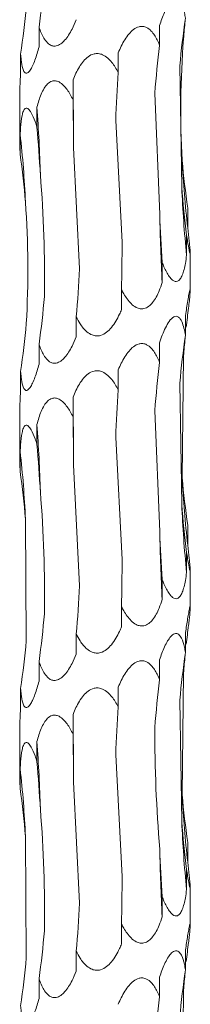
# Model space of a CAD drawing. Units: millimetres. Extents: x 250 to 18741, y 250 to 10250.
# Drawn here: x 18727 to 18741, y 4282 to 4362 of the extents above; entities that cross this region are included whole.
import ezdxf

# ---------------------------------------------------------------- set-up
doc = ezdxf.new("R2010")
doc.units = ezdxf.units.MM
doc.header["$LTSCALE"] = 50

msp = doc.modelspace()

# ---------------------------------------------------------------- linework, layer by layer
at = {"color": 7, "linetype": 'Continuous', "lineweight": 15}
for p, q in [((18728.377, 4360.124), (18728.377, 4361.748)), ((18738.266, 4360.239), (18738.266, 4361.868)), ((18726.862, 4357.894), (18726.862, 4359.522)), ((18734.869, 4358.009), (18734.869, 4359.637)), ((18739.923, 4358.561), (18740.087, 4348.618)), ((18731.164, 4355.775), (18731.164, 4357.406)), ((18726.785, 4356.223), (18726.785, 4352.372)), ((18737.875, 4356.325), (18738.276, 4346.366)), ((18728.203, 4353.545), (18728.203, 4355.173)), ((18734.666, 4354.092), (18735.19, 4344.109)), ((18726.826, 4351.314), (18726.826, 4352.942)), ((18731.208, 4351.867), (18731.706, 4341.931)), ((18740.58, 4345.287), (18740.58, 4346.904)), ((18740.479, 4343.046), (18740.479, 4344.685)), ((18740.785, 4340.203), (18740.785, 4343.172)), ((18738.479, 4340.813), (18738.479, 4342.446)), ((18735.146, 4338.592), (18735.146, 4340.212)), ((18731.426, 4336.348), (18731.426, 4337.991)), ((18740.392, 4336.471), (18740.392, 4338.101)), ((18738.266, 4334.239), (18738.266, 4335.868)), ((18728.377, 4334.124), (18728.377, 4335.748)), ((18740.228, 4334.785), (18740.112, 4324.798)), ((18726.862, 4331.894), (18726.862, 4333.522)), ((18734.869, 4332.009), (18734.869, 4333.637)), ((18739.923, 4332.561), (18740.087, 4322.618)), ((18731.164, 4329.775), (18731.164, 4331.406)), ((18726.785, 4330.223), (18726.785, 4326.372)), ((18737.875, 4330.325), (18738.276, 4320.366)), ((18728.203, 4327.545), (18728.203, 4329.173)), ((18734.666, 4328.092), (18735.19, 4318.109)), ((18726.826, 4325.314), (18726.826, 4326.942)), ((18731.208, 4325.867), (18731.706, 4315.931)), ((18727.259, 4321.4), (18727.327, 4311.435)), ((18740.58, 4319.287), (18740.58, 4320.904)), ((18740.479, 4317.046), (18740.479, 4318.685)), ((18738.479, 4314.813), (18738.479, 4316.445)), ((18740.785, 4314.203), (18740.785, 4317.172)), ((18735.146, 4312.592), (18735.146, 4314.212)), ((18731.426, 4310.348), (18731.426, 4311.991)), ((18740.392, 4310.471), (18740.392, 4312.101)), ((18728.377, 4308.124), (18728.377, 4309.748)), ((18738.266, 4308.239), (18738.266, 4309.868)), ((18740.228, 4308.785), (18740.112, 4298.798)), ((18734.869, 4306.009), (18734.869, 4307.637)), ((18726.862, 4305.894), (18726.862, 4307.522)), ((18739.923, 4306.561), (18740.087, 4296.618)), ((18731.164, 4303.775), (18731.164, 4305.406)), ((18726.785, 4304.223), (18726.785, 4300.372)), ((18728.203, 4301.545), (18728.203, 4303.173)), ((18734.666, 4302.092), (18735.19, 4292.109)), ((18726.826, 4299.314), (18726.826, 4300.943)), ((18731.208, 4299.867), (18731.706, 4289.931)), ((18727.259, 4295.4), (18727.327, 4285.435)), ((18740.58, 4293.287), (18740.58, 4294.905)), ((18740.479, 4291.046), (18740.479, 4292.685)), ((18740.785, 4288.203), (18740.785, 4291.172)), ((18738.479, 4288.813), (18738.479, 4290.445)), ((18735.146, 4286.592), (18735.146, 4288.212)), ((18731.426, 4284.348), (18731.426, 4285.991)), ((18740.392, 4284.471), (18740.392, 4286.101)), ((18728.377, 4282.124), (18728.377, 4283.748)), ((18738.266, 4282.239), (18738.266, 4283.868)), ((18740.228, 4282.785), (18740.112, 4272.798))]:
    msp.add_line(p, q, dxfattribs=at)
at = {"color": 7, "linetype": 'Continuous', "lineweight": 15, "flags": 128}
for points in [[(18731.164, 4357.406), (18731.171, 4356.716), (18731.178, 4356.025), (18731.185, 4355.333), (18731.19, 4354.641), (18731.196, 4353.948), (18731.2, 4353.254), (18731.204, 4352.561), (18731.208, 4351.867)], [(18731.164, 4331.406), (18731.171, 4330.716), (18731.178, 4330.025), (18731.185, 4329.333), (18731.19, 4328.641), (18731.196, 4327.948), (18731.2, 4327.254), (18731.204, 4326.561), (18731.208, 4325.867)], [(18731.164, 4305.406), (18731.171, 4304.716), (18731.178, 4304.025), (18731.185, 4303.333), (18731.19, 4302.641), (18731.196, 4301.948), (18731.2, 4301.254), (18731.204, 4300.561), (18731.208, 4299.867)]]:
    msp.add_lwpolyline(points, dxfattribs=at)
at = {"color": 7, "linetype": 'Continuous', "lineweight": 15}
for centre, radius, start, end in [((18596.659, 4345.795), 131.878, 1.66557, 4.07777), ((18642.2, 4343.541), 85.147, 2.59736, 6.33898), ((18818.729, 4354.694), 78.713, 182.83715, 186.86391), ((18834.071, 4352.442), 94.062, 182.33005, 185.73284), ((18919.191, 4350.184), 180.955, 181.20904, 182.96837), ((18596.659, 4319.795), 131.878, 1.66557, 4.07777), ((18642.2, 4317.541), 85.147, 2.5975, 6.33904), ((18818.724, 4328.693), 78.708, 182.83701, 186.86405), ((18834.065, 4326.441), 94.056, 182.3298, 185.73291), ((18919.184, 4324.184), 180.948, 181.209, 182.96841), ((18596.66, 4293.796), 131.877, 1.66548, 4.07774), ((18642.191, 4291.541), 85.156, 2.59757, 6.33878), ((18818.735, 4302.694), 78.719, 182.83729, 186.86377), ((18834.065, 4300.441), 94.056, 182.3298, 185.73291), ((18919.223, 4298.185), 180.988, 181.20919, 182.96821)]:
    msp.add_arc(centre, radius, start, end, dxfattribs=at)
for centre, major_axis, ratio, start_param, end_param in [((18644.602, 4371.763), (84.463, -0.005), 0.930883, 6.155524, 6.205459), ((18636.883, 4369.534), (90.718, -0.002), 0.8667, 6.155519, 6.205552), ((18831.174, 4352.456), (91.528, -0.005), 0.859031, 3.013938, 3.063936), ((18820.736, 4354.694), (80.751, 0.003), 0.973674, 3.04541, 3.063995), ((18813.97, 4350.224), (0.016, 78.625), 0.970758, 1.443272, 1.493314), ((18774.005, 4347.999), (0.004, 78.625), 0.501848, 1.443164, 1.493251), ((18722.625, 4345.759), (0, 78.625), 0.109491, 4.790143, 4.840126), ((18674.412, 4343.533), (0.003, 78.625), 0.689761, 4.790028, 4.840107), ((18643.052, 4341.302), (84.462, 0.002), 0.930891, 0.077605, 0.127652), ((18831.362, 4356.921), (91.528, 0.007), 0.859028, 3.219459, 3.269245), ((18816.184, 4354.694), (0.002, 78.625), 0.97075, 1.648175, 1.698464), ((18777.616, 4352.459), (0.003, 78.625), 0.501851, 1.648385, 1.698517), ((18726.607, 4350.227), (0, 78.625), 0.109491, 4.584667, 4.634502), ((18677.636, 4347.999), (0.006, 78.625), 0.689758, 4.584807, 4.635194), ((18644.602, 4345.763), (84.463, -0.005), 0.930883, 6.155524, 6.205459), ((18820.736, 4328.694), (80.751, 0.003), 0.973674, 3.013893, 3.033836), ((18636.883, 4343.534), (90.718, -0.002), 0.8667, 6.155519, 6.205552), ((18831.174, 4326.456), (91.528, -0.005), 0.859031, 3.013938, 3.063936), ((18820.736, 4328.694), (80.751, 0.003), 0.973674, 3.04541, 3.063995), ((18813.97, 4324.224), (0.016, 78.625), 0.970758, 1.443272, 1.493314), ((18774.005, 4321.999), (0.004, 78.625), 0.501848, 1.443164, 1.493251), ((18722.625, 4319.759), (0, 78.625), 0.109491, 4.790143, 4.840126), ((18674.412, 4317.533), (0.003, 78.625), 0.689761, 4.790028, 4.840107), ((18643.052, 4315.302), (84.462, 0.002), 0.930891, 0.077605, 0.127652), ((18831.362, 4330.921), (91.528, 0.007), 0.859028, 3.219459, 3.269245), ((18816.184, 4328.694), (0.002, 78.625), 0.97075, 1.648175, 1.698464), ((18777.616, 4326.459), (0.003, 78.625), 0.501851, 1.648385, 1.698517), ((18726.607, 4324.227), (0, 78.625), 0.109491, 4.584667, 4.634502), ((18677.636, 4321.999), (0.006, 78.625), 0.689758, 4.584807, 4.635194), ((18644.602, 4319.763), (84.463, -0.005), 0.930883, 6.155524, 6.205459), ((18820.736, 4302.694), (80.751, 0.003), 0.973674, 3.013893, 3.033836), ((18636.883, 4317.534), (90.718, -0.002), 0.8667, 6.155519, 6.205552), ((18831.174, 4300.456), (91.528, -0.005), 0.859031, 3.013938, 3.063936), ((18820.736, 4302.694), (80.751, 0.003), 0.973674, 3.04541, 3.063995), ((18813.97, 4298.224), (0.016, 78.625), 0.970758, 1.443272, 1.493314), ((18774.005, 4295.999), (0.004, 78.625), 0.501848, 1.443164, 1.493251), ((18722.625, 4293.759), (0, 78.625), 0.109491, 4.790143, 4.840126), ((18674.412, 4291.533), (0.003, 78.625), 0.689761, 4.790028, 4.840107), ((18643.052, 4289.302), (84.462, 0.002), 0.930891, 0.077605, 0.127652), ((18831.362, 4304.921), (91.528, 0.007), 0.859028, 3.219459, 3.269245), ((18816.184, 4302.694), (0.002, 78.625), 0.97075, 1.648175, 1.698464), ((18777.616, 4300.459), (0.003, 78.625), 0.501851, 1.648385, 1.698517), ((18726.607, 4298.227), (0, 78.625), 0.109491, 4.584667, 4.634502), ((18677.636, 4295.999), (0.006, 78.625), 0.689758, 4.584807, 4.635194), ((18644.602, 4293.763), (84.463, -0.005), 0.930883, 6.155524, 6.205459), ((18820.736, 4276.694), (80.751, 0.003), 0.973674, 3.013893, 3.033836), ((18636.883, 4291.534), (90.718, -0.002), 0.8667, 6.155519, 6.205552), ((18831.174, 4274.456), (91.528, -0.005), 0.859031, 3.013938, 3.063936), ((18820.736, 4276.694), (80.751, 0.003), 0.973674, 3.04541, 3.063995), ((18813.97, 4272.224), (0.016, 78.625), 0.970758, 1.443272, 1.493314)]:
    msp.add_ellipse(centre, major_axis=major_axis, ratio=ratio, start_param=start_param, end_param=end_param, dxfattribs=at)
for points, knots in [([(18738.266, 4361.868), (18738.328, 4362.051), (18738.514, 4362.599), (18738.812, 4363.271), (18739.175, 4363.798), (18739.441, 4364.02), (18739.678, 4364.05), (18739.886, 4363.937), (18740.122, 4363.584), (18740.284, 4363.05), (18740.364, 4362.622), (18740.392, 4362.471)], [0, 0, 0, 0, 0.1076632, 0.323856, 0.4190037, 0.5151973, 0.5788384, 0.642409, 0.7363381, 0.9067429, 1, 1, 1, 1]), ([(18731.426, 4362.348), (18731.316, 4362.087), (18731.059, 4361.483), (18730.632, 4360.791), (18730.163, 4360.346), (18729.817, 4360.177), (18729.493, 4360.179), (18729.179, 4360.322), (18728.788, 4360.738), (18728.54, 4361.271), (18728.404, 4361.667), (18728.377, 4361.748)], [0, 0, 0, 0, 0.154294, 0.3584868, 0.4430401, 0.5284271, 0.5919635, 0.6553305, 0.7572742, 0.9508409, 1, 1, 1, 1]), ([(18734.869, 4359.637), (18734.949, 4359.819), (18735.189, 4360.367), (18735.591, 4361.039), (18736.113, 4361.566), (18736.516, 4361.788), (18736.899, 4361.818), (18737.254, 4361.705), (18737.687, 4361.352), (18738.02, 4360.819), (18738.202, 4360.39), (18738.266, 4360.239)], [0, 0, 0, 0, 0.107591, 0.323827, 0.418965, 0.515152, 0.578792, 0.642364, 0.736287, 0.906647, 1, 1, 1, 1]), ([(18728.377, 4360.124), (18728.325, 4359.938), (18728.17, 4359.381), (18727.928, 4358.706), (18727.648, 4358.188), (18727.455, 4357.973), (18727.289, 4357.942), (18727.149, 4358.054), (18727.001, 4358.405), (18726.913, 4358.938), (18726.876, 4359.368), (18726.862, 4359.522)], [0, 0, 0, 0, 0.109915, 0.32879, 0.421245, 0.51466, 0.578285, 0.641842, 0.735487, 0.90506, 1, 1, 1, 1]), ([(18731.164, 4357.406), (18731.24, 4357.59), (18731.467, 4358.138), (18731.859, 4358.81), (18732.391, 4359.337), (18732.818, 4359.559), (18733.238, 4359.588), (18733.639, 4359.475), (18734.146, 4359.12), (18734.555, 4358.587), (18734.787, 4358.159), (18734.869, 4358.009)], [0, 0, 0, 0, 0.10845, 0.323895, 0.419207, 0.515564, 0.579171, 0.642706, 0.736773, 0.907581, 1, 1, 1, 1]), ([(18726.862, 4357.894), (18726.852, 4357.724), (18726.819, 4357.181), (18726.783, 4356.582), (18726.787, 4356.265), (18726.788, 4356.223)], [0, 0, 0, 0, 0.282314, 0.906147, 1, 1, 1, 1]), ([(18728.203, 4355.173), (18728.252, 4355.355), (18728.401, 4355.903), (18728.671, 4356.575), (18729.063, 4357.102), (18729.391, 4357.325), (18729.728, 4357.354), (18730.062, 4357.242), (18730.499, 4356.889), (18730.869, 4356.356), (18731.087, 4355.927), (18731.164, 4355.775)], [0, 0, 0, 0, 0.107383, 0.323828, 0.418932, 0.515067, 0.578717, 0.642295, 0.736187, 0.906435, 1, 1, 1, 1]), ([(18726.826, 4352.942), (18726.836, 4353.125), (18726.865, 4353.673), (18726.936, 4354.346), (18727.077, 4354.873), (18727.214, 4355.095), (18727.373, 4355.124), (18727.544, 4355.011), (18727.788, 4354.657), (18728.014, 4354.124), (18728.153, 4353.696), (18728.203, 4353.545)], [0, 0, 0, 0, 0.108004, 0.323874, 0.419079, 0.515348, 0.578971, 0.642519, 0.736516, 0.907086, 1, 1, 1, 1]), ([(18726.789, 4352.372), (18726.791, 4352.176), (18726.796, 4351.852), (18726.818, 4351.466), (18726.826, 4351.314)], [0, 0, 0, 0, 0.605047, 1, 1, 1, 1]), ([(18740.58, 4345.287), (18740.619, 4344.914), (18740.681, 4344.31), (18740.752, 4343.63), (18740.781, 4343.301), (18740.787, 4343.144), (18740.778, 4343.096), (18740.743, 4343.199), (18740.67, 4343.537), (18740.575, 4344.069), (18740.507, 4344.509), (18740.479, 4344.685)], [0, 0, 0, 0, 0.2203665, 0.3574551, 0.4577278, 0.4999173, 0.5688538, 0.6378203, 0.7290046, 0.8917869, 1, 1, 1, 1]), ([(18740.479, 4343.046), (18740.448, 4342.818), (18740.369, 4342.235), (18740.206, 4341.55), (18739.966, 4341.073), (18739.76, 4340.884), (18739.536, 4340.87), (18739.297, 4340.998), (18738.964, 4341.382), (18738.69, 4341.916), (18738.525, 4342.329), (18738.479, 4342.446)], [0, 0, 0, 0, 0.134625, 0.345311, 0.433169, 0.521899, 0.585396, 0.648772, 0.74658, 0.92818, 1, 1, 1, 1]), ([(18738.479, 4340.813), (18738.399, 4340.579), (18738.201, 4339.992), (18737.845, 4339.305), (18737.389, 4338.835), (18737.027, 4338.65), (18736.661, 4338.639), (18736.288, 4338.77), (18735.795, 4339.16), (18735.421, 4339.694), (18735.204, 4340.103), (18735.146, 4340.212)], [0, 0, 0, 0, 0.138679, 0.348089, 0.435257, 0.523297, 0.586806, 0.650185, 0.7488, 0.932703, 1, 1, 1, 1]), ([(18740.392, 4338.101), (18740.421, 4338.311), (18740.451, 4338.519), (18740.513, 4338.926), (18740.545, 4339.127), (18740.61, 4339.51), (18740.643, 4339.693), (18740.688, 4339.929), (18740.703, 4340.001), (18740.73, 4340.126), (18740.743, 4340.178), (18740.764, 4340.25), (18740.773, 4340.269), (18740.783, 4340.267), (18740.785, 4340.245), (18740.785, 4340.17), (18740.782, 4340.115), (18740.772, 4339.988), (18740.766, 4339.915), (18740.743, 4339.675), (18740.725, 4339.493), (18740.685, 4339.112), (18740.664, 4338.909), (18740.642, 4338.703)], [0, 0, 0, 0, 0.125, 0.125, 0.25, 0.25, 0.375, 0.375, 0.4375, 0.4375, 0.5, 0.5, 0.5625, 0.5625, 0.625, 0.625, 0.6875, 0.6875, 0.75, 0.75, 0.875, 0.875, 1, 1, 1, 1]), ([(18735.146, 4338.592), (18735.09, 4338.462), (18734.866, 4337.942), (18734.488, 4337.281), (18733.931, 4336.706), (18733.494, 4336.457), (18733.066, 4336.406), (18732.67, 4336.5), (18732.186, 4336.818), (18731.763, 4337.35), (18731.528, 4337.798), (18731.426, 4337.991)], [0, 0, 0, 0, 0.076652, 0.306347, 0.40578, 0.506301, 0.570219, 0.634138, 0.723582, 0.881064, 1, 1, 1, 1]), ([(18738.266, 4335.868), (18738.404, 4336.294), (18738.561, 4336.713), (18738.842, 4337.282), (18738.945, 4337.464), (18739.171, 4337.778), (18739.295, 4337.911), (18739.492, 4338.017), (18739.559, 4338.036), (18739.688, 4338.033), (18739.75, 4338.011), (18739.863, 4337.935), (18739.914, 4337.881), (18740.005, 4337.753), (18740.047, 4337.679), (18740.158, 4337.44), (18740.216, 4337.259), (18740.316, 4336.877), (18740.357, 4336.675), (18740.392, 4336.471)], [0, 0, 0, 0, 0.25, 0.25, 0.375, 0.375, 0.5, 0.5, 0.5625, 0.5625, 0.625, 0.625, 0.6875, 0.6875, 0.75, 0.75, 0.875, 0.875, 1, 1, 1, 1]), ([(18731.426, 4336.348), (18731.316, 4336.087), (18731.059, 4335.483), (18730.632, 4334.791), (18730.163, 4334.346), (18729.817, 4334.177), (18729.493, 4334.179), (18729.179, 4334.322), (18728.788, 4334.738), (18728.54, 4335.271), (18728.404, 4335.667), (18728.377, 4335.748)], [0, 0, 0, 0, 0.154294, 0.3584868, 0.4430401, 0.5284271, 0.5919635, 0.6553305, 0.7572742, 0.9508409, 1, 1, 1, 1]), ([(18734.869, 4333.637), (18734.949, 4333.819), (18735.189, 4334.367), (18735.591, 4335.039), (18736.113, 4335.566), (18736.516, 4335.788), (18736.899, 4335.818), (18737.254, 4335.705), (18737.687, 4335.352), (18738.02, 4334.819), (18738.202, 4334.39), (18738.266, 4334.239)], [0, 0, 0, 0, 0.107611, 0.323828, 0.418966, 0.515153, 0.578793, 0.642365, 0.736287, 0.906647, 1, 1, 1, 1]), ([(18728.377, 4334.124), (18728.325, 4333.938), (18728.17, 4333.381), (18727.927, 4332.706), (18727.648, 4332.188), (18727.455, 4331.973), (18727.289, 4331.942), (18727.149, 4332.054), (18727.001, 4332.405), (18726.913, 4332.938), (18726.876, 4333.368), (18726.862, 4333.522)], [0, 0, 0, 0, 0.109916, 0.328775, 0.421246, 0.514662, 0.578287, 0.64185, 0.735485, 0.905059, 1, 1, 1, 1]), ([(18731.164, 4331.406), (18731.24, 4331.59), (18731.467, 4332.138), (18731.859, 4332.81), (18732.391, 4333.337), (18732.818, 4333.559), (18733.238, 4333.588), (18733.639, 4333.475), (18734.146, 4333.12), (18734.555, 4332.587), (18734.787, 4332.159), (18734.869, 4332.009)], [0, 0, 0, 0, 0.108449, 0.323893, 0.419205, 0.515562, 0.579169, 0.642703, 0.736758, 0.907581, 1, 1, 1, 1]), ([(18726.862, 4331.894), (18726.852, 4331.725), (18726.819, 4331.181), (18726.783, 4330.582), (18726.787, 4330.265), (18726.788, 4330.223)], [0, 0, 0, 0, 0.2823, 0.906152, 1, 1, 1, 1]), ([(18728.203, 4329.173), (18728.252, 4329.355), (18728.401, 4329.903), (18728.671, 4330.575), (18729.063, 4331.102), (18729.391, 4331.324), (18729.728, 4331.354), (18730.062, 4331.242), (18730.499, 4330.889), (18730.869, 4330.356), (18731.087, 4329.927), (18731.164, 4329.775)], [0, 0, 0, 0, 0.107402, 0.323827, 0.41893, 0.515064, 0.578715, 0.642298, 0.736189, 0.906436, 1, 1, 1, 1]), ([(18726.826, 4326.942), (18726.836, 4327.125), (18726.865, 4327.673), (18726.936, 4328.346), (18727.077, 4328.873), (18727.214, 4329.095), (18727.373, 4329.124), (18727.544, 4329.011), (18727.788, 4328.657), (18728.014, 4328.124), (18728.153, 4327.696), (18728.203, 4327.545)], [0, 0, 0, 0, 0.108002, 0.323869, 0.419074, 0.515341, 0.578964, 0.642517, 0.736501, 0.907069, 1, 1, 1, 1]), ([(18726.789, 4326.372), (18726.791, 4326.176), (18726.796, 4325.852), (18726.818, 4325.466), (18726.826, 4325.314)], [0, 0, 0, 0, 0.6050752, 1, 1, 1, 1]), ([(18740.58, 4319.287), (18740.619, 4318.914), (18740.681, 4318.31), (18740.752, 4317.63), (18740.781, 4317.301), (18740.787, 4317.144), (18740.778, 4317.096), (18740.743, 4317.198), (18740.67, 4317.537), (18740.575, 4318.069), (18740.507, 4318.509), (18740.479, 4318.685)], [0, 0, 0, 0, 0.220354, 0.357463, 0.457739, 0.49993, 0.568865, 0.637824, 0.729034, 0.891821, 1, 1, 1, 1]), ([(18740.479, 4317.046), (18740.448, 4316.818), (18740.369, 4316.235), (18740.206, 4315.55), (18739.966, 4315.073), (18739.76, 4314.884), (18739.536, 4314.87), (18739.297, 4314.998), (18738.964, 4315.382), (18738.69, 4315.916), (18738.525, 4316.329), (18738.479, 4316.445)], [0, 0, 0, 0, 0.1346495, 0.3453258, 0.4331732, 0.5219065, 0.5854072, 0.6487917, 0.7465906, 0.9282142, 1, 1, 1, 1]), ([(18738.479, 4314.813), (18738.399, 4314.579), (18738.201, 4313.992), (18737.845, 4313.305), (18737.389, 4312.834), (18737.027, 4312.65), (18736.661, 4312.639), (18736.288, 4312.77), (18735.795, 4313.16), (18735.421, 4313.694), (18735.204, 4314.103), (18735.146, 4314.212)], [0, 0, 0, 0, 0.138682, 0.348097, 0.435267, 0.523301, 0.586812, 0.650193, 0.748798, 0.932739, 1, 1, 1, 1]), ([(18740.392, 4312.101), (18740.449, 4312.494), (18740.534, 4313.079), (18740.653, 4313.756), (18740.725, 4314.115), (18740.77, 4314.276), (18740.787, 4314.271), (18740.784, 4314.114), (18740.745, 4313.677), (18740.688, 4313.144), (18740.648, 4312.759), (18740.642, 4312.703)], [0, 0, 0, 0, 0.232524, 0.345758, 0.459904, 0.528166, 0.59683, 0.659813, 0.764482, 0.966085, 1, 1, 1, 1]), ([(18735.146, 4312.592), (18735.09, 4312.462), (18734.866, 4311.942), (18734.488, 4311.281), (18733.931, 4310.706), (18733.494, 4310.457), (18733.066, 4310.406), (18732.67, 4310.5), (18732.186, 4310.818), (18731.763, 4311.35), (18731.528, 4311.798), (18731.426, 4311.991)], [0, 0, 0, 0, 0.076632, 0.306343, 0.405776, 0.506286, 0.570206, 0.634124, 0.723568, 0.881065, 1, 1, 1, 1]), ([(18738.266, 4309.868), (18738.328, 4310.051), (18738.514, 4310.599), (18738.812, 4311.271), (18739.175, 4311.798), (18739.441, 4312.02), (18739.678, 4312.05), (18739.886, 4311.937), (18740.122, 4311.583), (18740.284, 4311.05), (18740.364, 4310.622), (18740.392, 4310.471)], [0, 0, 0, 0, 0.107644, 0.323855, 0.418988, 0.515191, 0.578832, 0.642409, 0.736338, 0.906743, 1, 1, 1, 1]), ([(18731.426, 4310.348), (18731.316, 4310.087), (18731.059, 4309.483), (18730.632, 4308.791), (18730.163, 4308.346), (18729.817, 4308.177), (18729.493, 4308.179), (18729.179, 4308.322), (18728.788, 4308.738), (18728.54, 4309.271), (18728.404, 4309.667), (18728.377, 4309.748)], [0, 0, 0, 0, 0.154278, 0.358492, 0.443047, 0.528435, 0.591973, 0.655341, 0.757287, 0.95084, 1, 1, 1, 1]), ([(18734.869, 4307.637), (18734.949, 4307.819), (18735.189, 4308.367), (18735.591, 4309.039), (18736.113, 4309.566), (18736.517, 4309.788), (18736.899, 4309.818), (18737.254, 4309.705), (18737.687, 4309.352), (18738.02, 4308.819), (18738.202, 4308.39), (18738.266, 4308.239)], [0, 0, 0, 0, 0.107627, 0.323839, 0.41899, 0.515156, 0.578797, 0.642373, 0.736294, 0.90665, 1, 1, 1, 1]), ([(18728.377, 4308.124), (18728.325, 4307.938), (18728.17, 4307.381), (18727.928, 4306.706), (18727.648, 4306.188), (18727.455, 4305.973), (18727.289, 4305.942), (18727.149, 4306.054), (18727.001, 4306.405), (18726.913, 4306.938), (18726.876, 4307.368), (18726.862, 4307.522)], [0, 0, 0, 0, 0.109896, 0.328791, 0.421232, 0.514657, 0.57828, 0.641838, 0.735483, 0.905041, 1, 1, 1, 1]), ([(18731.164, 4305.406), (18731.24, 4305.59), (18731.467, 4306.138), (18731.859, 4306.81), (18732.39, 4307.337), (18732.818, 4307.559), (18733.238, 4307.588), (18733.639, 4307.474), (18734.146, 4307.12), (18734.555, 4306.587), (18734.787, 4306.159), (18734.869, 4306.009)], [0, 0, 0, 0, 0.1084304, 0.3238763, 0.4192029, 0.5155512, 0.57916, 0.6427008, 0.7367559, 0.9075808, 1, 1, 1, 1]), ([(18726.862, 4305.894), (18726.852, 4305.724), (18726.819, 4305.181), (18726.783, 4304.582), (18726.787, 4304.265), (18726.788, 4304.223)], [0, 0, 0, 0, 0.282368, 0.906147, 1, 1, 1, 1]), ([(18728.203, 4303.173), (18728.252, 4303.355), (18728.401, 4303.903), (18728.671, 4304.575), (18729.063, 4305.102), (18729.391, 4305.324), (18729.728, 4305.354), (18730.062, 4305.242), (18730.499, 4304.889), (18730.869, 4304.356), (18731.087, 4303.927), (18731.164, 4303.775)], [0, 0, 0, 0, 0.1073654, 0.3238315, 0.4189077, 0.515053, 0.5787054, 0.6422896, 0.736183, 0.9064342, 1, 1, 1, 1]), ([(18726.826, 4300.943), (18726.836, 4301.125), (18726.865, 4301.674), (18726.936, 4302.346), (18727.077, 4302.873), (18727.214, 4303.095), (18727.373, 4303.124), (18727.544, 4303.011), (18727.788, 4302.657), (18728.014, 4302.124), (18728.153, 4301.696), (18728.203, 4301.545)], [0, 0, 0, 0, 0.108008, 0.323867, 0.41909, 0.515344, 0.57897, 0.642521, 0.736509, 0.907101, 1, 1, 1, 1]), ([(18726.789, 4300.372), (18726.791, 4300.176), (18726.796, 4299.852), (18726.818, 4299.466), (18726.826, 4299.314)], [0, 0, 0, 0, 0.604999, 1, 1, 1, 1]), ([(18740.58, 4293.287), (18740.619, 4292.914), (18740.681, 4292.31), (18740.752, 4291.63), (18740.781, 4291.301), (18740.787, 4291.144), (18740.778, 4291.096), (18740.743, 4291.198), (18740.67, 4291.537), (18740.575, 4292.069), (18740.507, 4292.509), (18740.479, 4292.685)], [0, 0, 0, 0, 0.220346, 0.35745, 0.457722, 0.499911, 0.568844, 0.6378, 0.729007, 0.891788, 1, 1, 1, 1]), ([(18740.479, 4291.046), (18740.448, 4290.818), (18740.369, 4290.235), (18740.206, 4289.55), (18739.966, 4289.073), (18739.76, 4288.884), (18739.536, 4288.87), (18739.297, 4288.998), (18738.964, 4289.382), (18738.69, 4289.916), (18738.525, 4290.329), (18738.479, 4290.445)], [0, 0, 0, 0, 0.134611, 0.345323, 0.433171, 0.521905, 0.585406, 0.64879, 0.74659, 0.928214, 1, 1, 1, 1]), ([(18738.479, 4288.813), (18738.399, 4288.579), (18738.201, 4287.992), (18737.845, 4287.305), (18737.389, 4286.834), (18737.027, 4286.65), (18736.661, 4286.639), (18736.288, 4286.77), (18735.795, 4287.16), (18735.421, 4287.694), (18735.204, 4288.103), (18735.146, 4288.212)], [0, 0, 0, 0, 0.138678, 0.348087, 0.435255, 0.523286, 0.586795, 0.650174, 0.748801, 0.932703, 1, 1, 1, 1]), ([(18740.392, 4286.101), (18740.449, 4286.494), (18740.534, 4287.079), (18740.653, 4287.757), (18740.725, 4288.115), (18740.77, 4288.276), (18740.787, 4288.27), (18740.784, 4288.115), (18740.745, 4287.677), (18740.688, 4287.144), (18740.648, 4286.759), (18740.642, 4286.703)], [0, 0, 0, 0, 0.23252, 0.345785, 0.459902, 0.528164, 0.596826, 0.659793, 0.764486, 0.966086, 1, 1, 1, 1]), ([(18735.146, 4286.592), (18735.09, 4286.462), (18734.866, 4285.942), (18734.488, 4285.281), (18733.931, 4284.706), (18733.494, 4284.457), (18733.066, 4284.406), (18732.67, 4284.5), (18732.186, 4284.818), (18731.763, 4285.35), (18731.528, 4285.798), (18731.426, 4285.991)], [0, 0, 0, 0, 0.076632, 0.306343, 0.405776, 0.506286, 0.570206, 0.634124, 0.723568, 0.881065, 1, 1, 1, 1]), ([(18738.266, 4283.868), (18738.328, 4284.051), (18738.514, 4284.599), (18738.812, 4285.271), (18739.175, 4285.798), (18739.441, 4286.02), (18739.678, 4286.05), (18739.886, 4285.937), (18740.122, 4285.583), (18740.284, 4285.05), (18740.364, 4284.622), (18740.392, 4284.471)], [0, 0, 0, 0, 0.107644, 0.323855, 0.418988, 0.515191, 0.578832, 0.642409, 0.736338, 0.906743, 1, 1, 1, 1]), ([(18731.426, 4284.348), (18731.316, 4284.087), (18731.059, 4283.483), (18730.632, 4282.791), (18730.163, 4282.346), (18729.817, 4282.177), (18729.493, 4282.179), (18729.179, 4282.322), (18728.788, 4282.738), (18728.54, 4283.271), (18728.404, 4283.667), (18728.377, 4283.748)], [0, 0, 0, 0, 0.154278, 0.358492, 0.443047, 0.528435, 0.591973, 0.655341, 0.757287, 0.95084, 1, 1, 1, 1]), ([(18734.869, 4281.637), (18734.949, 4281.819), (18735.189, 4282.367), (18735.591, 4283.039), (18736.113, 4283.566), (18736.516, 4283.788), (18736.899, 4283.818), (18737.254, 4283.705), (18737.687, 4283.352), (18738.02, 4282.819), (18738.202, 4282.39), (18738.266, 4282.239)], [0, 0, 0, 0, 0.107591, 0.323808, 0.41896, 0.515147, 0.578788, 0.642365, 0.736287, 0.906647, 1, 1, 1, 1]), ([(18728.377, 4282.124), (18728.325, 4281.938), (18728.17, 4281.381), (18727.927, 4280.706), (18727.648, 4280.188), (18727.455, 4279.973), (18727.289, 4279.942), (18727.149, 4280.054), (18727.001, 4280.405), (18726.913, 4280.938), (18726.876, 4281.368), (18726.862, 4281.522)], [0, 0, 0, 0, 0.109897, 0.328757, 0.421228, 0.514653, 0.578277, 0.641835, 0.735482, 0.90504, 1, 1, 1, 1])]:
    msp.add_open_spline(points, degree=3, knots=knots, dxfattribs=at)
for points in [[(18740.228, 4360.785), (18739.974, 4357.453), (18739.937, 4354.124), (18740.112, 4350.798)], [(18728.481, 4349.629), (18728.763, 4346.3), (18728.872, 4342.975), (18728.809, 4339.653)], [(18727.259, 4347.4), (18727.5, 4344.061), (18727.521, 4340.74), (18727.327, 4337.435)], [(18728.481, 4323.629), (18728.763, 4320.3), (18728.872, 4316.975), (18728.809, 4313.653)], [(18737.875, 4304.325), (18737.866, 4301.002), (18737.999, 4297.683), (18738.276, 4294.366)], [(18728.481, 4297.628), (18728.763, 4294.3), (18728.872, 4290.975), (18728.809, 4287.653)]]:
    msp.add_open_spline(points, degree=3, dxfattribs=at)

doc.saveas('drawing.dxf')
